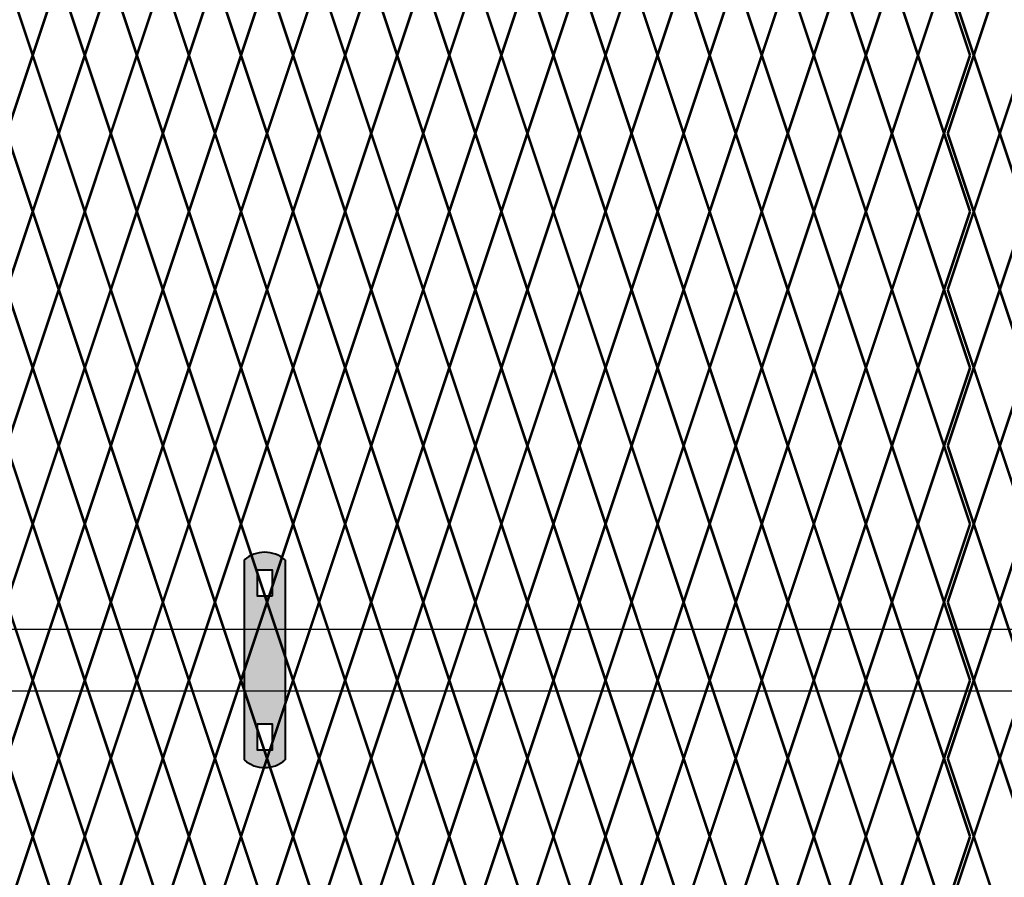
# Model space of a CAD drawing. Units: inches. Extents: x 12 to 219, y 11 to 160.
# Drawn here: x 77 to 104, y 91 to 114 of the extents above; entities that cross this region are included whole.
import ezdxf

# ---------------------------------------------------------------- set-up
doc = ezdxf.new("R2010")
doc.units = ezdxf.units.IN
doc.header["$MEASUREMENT"] = 0
doc.layers.add('BORDER', color=7, linetype='Continuous', lineweight=40)
for name, color, linetype in [('Fence screen', 7, 'Continuous'), ('hardware', 7, 'Continuous'), ('post and C', 7, 'Continuous')]:
    doc.layers.add(name, color=color, linetype=linetype)

# ---------------------------------------------------------------- blocks, each defined once
blk = doc.blocks.new('9.9 hor with ends')
at = {"layer": 'post and C'}
for p, q in [((-139.9894413886734, 167.4876263894247), (-32.56840893303681, 167.4876263894247)), ((-139.9894413886734, 165.8276263894247), (-32.56840893303681, 165.8276263894247))]:
    blk.add_line(p, q, dxfattribs=at)
blk = doc.blocks.new('hor line c clamp')
at = {"layer": 'post and C'}
h = blk.add_hatch(color=256, dxfattribs=at)
h.dxf.hatch_style = 1
h.set_gradient(color1=(0, 0, 255), color2=(0, 0, 255), tint=1)
h.paths.add_polyline_path([(-14.34053190420077, 110.5752287171858), (-14.34053190420077, 111.2644467998322), (-14.75406275378864, 111.2644467998322), (-14.75406275378864, 110.5752287171858)], flags=16)
h.paths.add_polyline_path([(-14.75406275378864, 107.1291383039532), (-14.75406275378864, 106.4399202213067), (-14.34053190420077, 106.4399202213067), (-14.34053190420077, 107.1291383039532)], flags=16)
edge = h.paths.add_edge_path()
edge.add_line((-13.99592286287741, 111.5401340328906), (-13.99592286287753, 106.1642329882484))
edge.add_arc((-14.5472973289947, 106.7960162306742), 0.8385486672198291, 228.887909560826, 311.112090439174, ccw=False)
edge.add_line((-15.09867179511187, 106.1642329882483), (-15.09867179511187, 111.5401340328907))
edge.add_arc((-14.5472973289947, 110.9083507904648), 0.8385486672198291, 48.88790956082602, 131.112090439174, ccw=False)
at = {"layer": 'BORDER'}
blk.add_line((-13.99592286287741, 111.5401340328906), (-13.99592286287753, 106.1642329882484), dxfattribs=at)
blk.add_lwpolyline([(-15.09867179511187, 111.5401340328907), (-15.09867179511187, 106.1642329882483)], dxfattribs=at)
for points in [[(-14.34053190420077, 110.5752287171858), (-14.34053190420077, 111.2644467998322), (-14.75406275378864, 111.2644467998322), (-14.75406275378864, 110.5752287171858)], [(-14.75406275378864, 107.1291383039532), (-14.75406275378864, 106.4399202213067), (-14.34053190420077, 106.4399202213067), (-14.34053190420077, 107.1291383039532)]]:
    blk.add_lwpolyline(points, close=True, dxfattribs=at)
for centre, start, end in [((-14.5472973289947, 110.9083507904648), 48.88790956082602, 131.112090439174), ((-14.5472973289947, 106.7960162306742), 228.887909560826, 311.112090439174)]:
    blk.add_arc(centre, 0.8385486672198291, start, end, dxfattribs=at)

msp = doc.modelspace()

# ---------------------------------------------------------------- linework, layer by layer
at = {"layer": 'Fence screen', "color": 7, "linetype": 'Continuous', "const_width": 0.07}
for points, elevation in [([(77.5284367765701, 112.6378955628256), (76.82843677657017, 114.7378955628255)], 18.1999999999999), ([(77.5284367765701, 112.6378955628256), (78.22843677657015, 114.7378955628255)], 20.2999999999999), ([(78.92843677657008, 112.6378955628256), (78.22843677657015, 114.7378955628255)], 22.39999999999989), ([(78.92843677657008, 112.6378955628256), (79.62843677657024, 114.7378955628255)], 20.99999999999989), ([(80.32843677657017, 112.6378955628256), (79.62843677657024, 114.7378955628255)], 23.79999999999988), ([(80.32843677657017, 112.6378955628256), (81.0284367765701, 114.7378955628255)], 30.79999999999986), ([(81.72843677657015, 112.6378955628256), (81.0284367765701, 114.7378955628255)], 27.99999999999986), ([(81.72843677657015, 112.6378955628256), (82.42843677657008, 114.7378955628255)], 26.59999999999987), ([(83.12843677657013, 112.6378955628256), (82.42843677657008, 114.7378955628255)], 26.59999999999987), ([(83.12843677657013, 112.6378955628256), (83.82843677657017, 114.7378955628255)], 25.19999999999987), ([(84.5284367765701, 112.6378955628256), (83.82843677657017, 114.7378955628255)], 22.39999999999989), ([(84.5284367765701, 112.6378955628256), (85.22843677657004, 114.7378955628255)], 30.79999999999986), ([(85.92843677657008, 112.6378955628256), (85.22843677657004, 114.7378955628255)], 19.59999999999989), ([(85.92843677657008, 112.6378955628256), (86.62843677657013, 114.7378955628255)], 27.99999999999986), ([(87.32843677657017, 112.6378955628256), (86.62843677657013, 114.7378955628255)], 25.19999999999987), ([(87.32843677657017, 112.6378955628256), (88.0284367765701, 114.7378955628255)], 32.19999999999985), ([(88.72843677657004, 112.6378955628256), (88.0284367765701, 114.7378955628255)], 32.19999999999985), ([(88.72843677657004, 112.6378955628256), (89.42843677657008, 114.7378955628255)], 30.79999999999986), ([(90.12843677657013, 112.6378955628256), (89.42843677657008, 114.7378955628255)], 32.19999999999985), ([(90.12843677657013, 112.6378955628256), (90.82843677657017, 114.7378955628255)], 33.59999999999985), ([(91.5284367765701, 112.6378955628256), (90.82843677657017, 114.7378955628255)], 33.59999999999985), ([(91.5284367765701, 112.6378955628256), (92.22843677657004, 114.7378955628255)], 33.59999999999985), ([(92.92843677657008, 112.6378955628256), (92.22843677657004, 114.7378955628255)], 36.39999999999984), ([(92.92843677657008, 112.6378955628256), (93.62843677657013, 114.7378955628255)], 34.99999999999984), ([(94.32843677657006, 112.6378955628256), (93.62843677657013, 114.7378955628255)], 39.19999999999982), ([(94.32843677657006, 112.6378955628256), (95.0284367765701, 114.7378955628255)], 39.19999999999982), ([(95.72843677657004, 112.6378955628256), (95.0284367765701, 114.7378955628255)], 37.79999999999983), ([(95.72843677657004, 112.6378955628256), (96.42843677656997, 114.7378955628255)], 37.79999999999983), ([(97.12843677657013, 112.6378955628256), (96.42843677656997, 114.7378955628255)], 39.19999999999982), ([(97.12843677657013, 112.6378955628256), (97.82843677657006, 114.7378955628255)], 39.89999999999982), ([(98.5284367765701, 112.6378955628256), (97.82843677657006, 114.7378955628255)], 40.59999999999984), ([(98.5284367765701, 112.6378955628256), (99.22843677657004, 114.7378955628255)], 41.9999999999998), ([(99.92843677656997, 112.6378955628256), (99.22843677657004, 114.7378955628255)], 43.39999999999984), ([(99.92843677656997, 112.6378955628256), (100.6284367765701, 114.7378955628255)], 43.39999999999984), ([(101.3284367765701, 112.6378955628256), (100.6284367765701, 114.7378955628255)], 41.9999999999998), ([(101.3284367765701, 112.6378955628258), (102.0284367765702, 114.7378955628258)], 9.10000000000035), ([(102.7284367765701, 112.6378955628258), (102.0284367765702, 114.7378955628258)], 12.60000000000029), ([(102.8284367765703, 112.6378955628256), (103.5284367765703, 114.7378955628255)], -2.800000000000026), ([(76.82843677656983, 110.5378955628255), (77.52843677656976, 112.6378955628255)], 22.39999999999989), ([(78.2284367765697, 110.5378955628255), (77.52843677656976, 112.6378955628255)], 22.39999999999989), ([(78.2284367765697, 110.5378955628255), (78.92843677656963, 112.6378955628255)], 24.49999999999989), ([(79.62843677656956, 110.5378955628255), (78.92843677656963, 112.6378955628255)], 24.49999999999989), ([(79.62843677656956, 110.5378955628255), (80.32843677656949, 112.6378955628255)], 26.59999999999988), ([(81.02843677656942, 110.5378955628255), (80.32843677656949, 112.6378955628255)], 26.59999999999988), ([(81.02843677656942, 110.5378955628255), (81.72843677656935, 112.6378955628255)], 28.69999999999987), ([(82.42843677656928, 110.5378955628255), (81.72843677656935, 112.6378955628255)], 28.69999999999987), ([(82.42843677656928, 110.5378955628255), (83.12843677656922, 112.6378955628255)], 30.79999999999987), ([(83.82843677656915, 110.5378955628255), (83.12843677656922, 112.6378955628255)], 30.79999999999987), ([(83.82843677656915, 110.5378955628255), (84.52843677656908, 112.6378955628255)], 32.89999999999986), ([(84.5284367765701, 112.6378955628256), (85.22843677657004, 110.5378955628254)], 26.59999999999987), ([(85.92843677657008, 112.6378955628256), (85.22843677657004, 110.5378955628254)], 27.99999999999986), ([(85.92843677657008, 112.6378955628256), (86.62843677657013, 110.5378955628254)], 27.99999999999986), ([(87.32843677657017, 112.6378955628256), (86.62843677657013, 110.5378955628254)], 23.79999999999988), ([(87.32843677657017, 112.6378955628256), (88.0284367765701, 110.5378955628254)], 29.39999999999986), ([(88.72843677657004, 112.6378955628256), (88.0284367765701, 110.5378955628254)], 25.19999999999987), ([(88.72843677657004, 112.6378955628256), (89.42843677657008, 110.5378955628254)], 30.79999999999986), ([(90.12843677657013, 112.6378955628256), (89.42843677657008, 110.5378955628254)], 32.19999999999985), ([(90.12843677657013, 112.6378955628256), (90.82843677657017, 110.5378955628254)], 34.99999999999984), ([(91.5284367765701, 112.6378955628256), (90.82843677657017, 110.5378955628254)], 33.59999999999985), ([(91.5284367765701, 112.6378955628256), (92.22843677657004, 110.5378955628254)], 32.89999999999985), ([(92.92843677657008, 112.6378955628256), (92.22843677657004, 110.5378955628254)], 35.69999999999983), ([(92.92843677657008, 112.6378955628256), (93.62843677657013, 110.5378955628254)], 34.99999999999984), ([(94.32843677657006, 112.6378955628256), (93.62843677657013, 110.5378955628254)], 39.19999999999982), ([(94.32843677657006, 112.6378955628256), (95.0284367765701, 110.5378955628254)], 37.79999999999983), ([(95.72843677657004, 112.6378955628256), (95.0284367765701, 110.5378955628254)], 36.39999999999984), ([(95.72843677657004, 112.6378955628256), (96.42843677656997, 110.5378955628254)], 44.0999999999998), ([(97.12843677657013, 112.6378955628256), (96.42843677656997, 110.5378955628254)], 37.79999999999983), ([(97.12843677657013, 112.6378955628256), (97.82843677657006, 110.5378955628254)], 41.9999999999998), ([(98.5284367765701, 112.6378955628256), (97.82843677657006, 110.5378955628254)], 40.59999999999984), ([(98.5284367765701, 112.6378955628256), (99.22843677657004, 110.5378955628254)], 41.29999999999981), ([(99.92843677656997, 112.6378955628256), (99.22843677657004, 110.5378955628254)], 43.39999999999984), ([(99.92843677656997, 112.6378955628256), (100.6284367765701, 110.5378955628254)], 43.39999999999984), ([(101.3284367765701, 112.6378955628256), (100.6284367765701, 110.5378955628254)], 41.9999999999998), ([(101.3284367765701, 112.6378955628258), (102.0284367765702, 110.5378955628258)], 12.60000000000029), ([(102.7284367765701, 112.6378955628258), (102.0284367765702, 110.5378955628258)], 14.00000000000037), ([(102.8284367765703, 112.6378955628256), (103.5284367765703, 110.5378955628254)], -2.800000000000026), ([(104.2284367765703, 112.6378955628256), (103.5284367765703, 110.5378955628254)], -1.400000000000034), ([(77.52843677656976, 108.4378955628255), (76.82843677656983, 110.5378955628255)], 21.69999999999989), ([(77.52843677656976, 108.4378955628255), (78.2284367765697, 110.5378955628255)], 23.09999999999988), ([(78.92843677656963, 108.4378955628255), (78.2284367765697, 110.5378955628255)], 23.79999999999988), ([(78.92843677656963, 108.4378955628255), (79.62843677656956, 110.5378955628255)], 25.19999999999987), ([(80.32843677656949, 108.4378955628255), (79.62843677656956, 110.5378955628255)], 25.89999999999988), ([(80.32843677656949, 108.4378955628255), (81.02843677656942, 110.5378955628255)], 27.29999999999987), ([(81.72843677656935, 108.4378955628255), (81.02843677656942, 110.5378955628255)], 27.99999999999987), ([(81.72843677656935, 108.4378955628255), (82.42843677656928, 110.5378955628255)], 29.39999999999986), ([(83.12843677656922, 108.4378955628255), (82.42843677656928, 110.5378955628255)], 30.09999999999987), ([(83.12843677656922, 108.4378955628255), (83.82843677656915, 110.5378955628255)], 31.49999999999986), ([(84.52843677656908, 108.4378955628255), (83.82843677656915, 110.5378955628255)], 32.19999999999986), ([(85.22843677657004, 110.5378955628254), (84.5284367765701, 108.4378955628254)], 32.89999999999985), ([(85.22843677657004, 110.5378955628254), (85.92843677657008, 108.4378955628254)], 30.09999999999985), ([(86.62843677657013, 110.5378955628254), (85.92843677657008, 108.4378955628254)], 28.69999999999986), ([(86.62843677657013, 110.5378955628254), (87.32843677657017, 108.4378955628254)], 17.4999999999999), ([(88.0284367765701, 110.5378955628254), (87.32843677657017, 108.4378955628254)], 28.69999999999986), ([(88.0284367765701, 110.5378955628254), (88.72843677657004, 108.4378955628254)], 30.09999999999985), ([(89.42843677657008, 110.5378955628254), (88.72843677657004, 108.4378955628254)], 31.49999999999986), ([(89.42843677657008, 110.5378955628254), (90.12843677657013, 108.4378955628254)], 31.49999999999986), ([(90.82843677657017, 110.5378955628254), (90.12843677657013, 108.4378955628254)], 34.29999999999984), ([(90.82843677657017, 110.5378955628254), (91.5284367765701, 108.4378955628254)], 15.39999999999991), ([(92.22843677657004, 110.5378955628254), (91.5284367765701, 108.4378955628254)], 32.89999999999985), ([(92.22843677657004, 110.5378955628254), (92.92843677657008, 108.4378955628254)], 25.89999999999988), ([(93.62843677657013, 110.5378955628254), (92.92843677657008, 108.4378955628254)], 35.69999999999983), ([(93.62843677657013, 110.5378955628254), (94.32843677657006, 108.4378955628254)], 37.09999999999984), ([(95.0284367765701, 110.5378955628254), (94.32843677657006, 108.4378955628254)], 39.89999999999982), ([(95.0284367765701, 110.5378955628254), (95.72843677657004, 108.4378955628254)], 38.49999999999983), ([(96.42843677656997, 110.5378955628254), (95.72843677657004, 108.4378955628254)], 37.09999999999984), ([(96.42843677656997, 110.5378955628254), (97.12843677657013, 108.4378955628254)], 39.89999999999982), ([(97.82843677657006, 110.5378955628254), (97.12843677657013, 108.4378955628254)], 41.29999999999981), ([(97.82843677657006, 110.5378955628254), (98.5284367765701, 108.4378955628254)], 41.29999999999981), ([(99.22843677657004, 110.5378955628254), (98.5284367765701, 108.4378955628254)], 35.69999999999983), ([(99.22843677657004, 110.5378955628254), (99.92843677656997, 108.4378955628254)], 42.69999999999982), ([(100.6284367765701, 110.5378955628254), (99.92843677656997, 108.4378955628254)], 44.0999999999998), ([(100.6284367765701, 110.5378955628254), (101.3284367765701, 108.4378955628254)], 38.49999999999983), ([(101.3284367765701, 108.4378955628258), (102.0284367765702, 110.5378955628258)], 12.60000000000029), ([(102.7284367765701, 108.4378955628258), (102.0284367765702, 110.5378955628258)], 16.10000000000024), ([(102.1284367765702, 110.5378955628254), (102.8284367765703, 108.4378955628254)], 2.099999999999952), ([(103.5284367765703, 110.5378955628254), (102.8284367765703, 108.4378955628254)], -2.10000000000003), ([(103.5284367765703, 110.5378955628254), (104.2284367765703, 108.4378955628254)], -2.10000000000003), ([(76.82843677657017, 106.3378955628255), (77.5284367765701, 108.4378955628254)], 19.59999999999989), ([(78.22843677657015, 106.3378955628255), (77.5284367765701, 108.4378955628254)], 21.69999999999989), ([(78.22843677657015, 106.3378955628255), (78.92843677657008, 108.4378955628254)], 19.59999999999989), ([(79.62843677657024, 106.3378955628255), (78.92843677657008, 108.4378955628254)], 20.99999999999989), ([(79.62843677657024, 106.3378955628255), (80.32843677657017, 108.4378955628254)], 23.79999999999988), ([(81.0284367765701, 106.3378955628255), (80.32843677657017, 108.4378955628254)], 22.39999999999989), ([(81.0284367765701, 106.3378955628255), (81.72843677657015, 108.4378955628254)], 24.49999999999987), ([(82.42843677657008, 106.3378955628255), (81.72843677657015, 108.4378955628254)], 25.19999999999987), ([(82.42843677657008, 106.3378955628255), (83.12843677657013, 108.4378955628254)], 25.89999999999988), ([(83.82843677657017, 106.3378955628255), (83.12843677657013, 108.4378955628254)], 27.29999999999987), ([(83.82843677657017, 106.3378955628255), (84.5284367765701, 108.4378955628254)], 23.09999999999988), ([(85.22843677657004, 106.3378955628255), (84.5284367765701, 108.4378955628254)], 26.59999999999987), ([(85.22843677657004, 106.3378955628255), (85.92843677657008, 108.4378955628254)], 30.09999999999985), ([(86.62843677657013, 106.3378955628255), (85.92843677657008, 108.4378955628254)], 29.39999999999986), ([(86.62843677657013, 106.3378955628255), (87.32843677657017, 108.4378955628254)], 29.39999999999986), ([(88.0284367765701, 106.3378955628255), (87.32843677657017, 108.4378955628254)], 30.79999999999986), ([(88.0284367765701, 106.3378955628255), (88.72843677657004, 108.4378955628254)], 26.59999999999987), ([(89.42843677657008, 106.3378955628255), (88.72843677657004, 108.4378955628254)], 32.89999999999985), ([(89.42843677657008, 106.3378955628255), (90.12843677657013, 108.4378955628254)], 30.79999999999986), ([(90.82843677657017, 106.3378955628255), (90.12843677657013, 108.4378955628254)], 34.99999999999984), ([(90.82843677657017, 106.3378955628255), (91.5284367765701, 108.4378955628254)], 34.29999999999984), ([(92.22843677657004, 106.3378955628255), (91.5284367765701, 108.4378955628254)], 33.59999999999985), ([(92.22843677657004, 106.3378955628255), (92.92843677657008, 108.4378955628254)], 35.69999999999983), ([(93.62843677657013, 106.3378955628255), (92.92843677657008, 108.4378955628254)], 36.39999999999984), ([(93.62843677657013, 106.3378955628255), (94.32843677657006, 108.4378955628254)], 38.49999999999983), ([(95.0284367765701, 106.3378955628255), (94.32843677657006, 108.4378955628254)], 37.79999999999983), ([(95.0284367765701, 106.3378955628255), (95.72843677657004, 108.4378955628254)], 36.39999999999984), ([(96.42843677656997, 106.3378955628255), (95.72843677657004, 108.4378955628254)], 37.79999999999983), ([(96.42843677656997, 106.3378955628255), (97.12843677657013, 108.4378955628254)], 42.69999999999982), ([(97.82843677657006, 106.3378955628255), (97.12843677657013, 108.4378955628254)], 41.29999999999981), ([(97.82843677657006, 106.3378955628255), (98.5284367765701, 108.4378955628254)], 40.59999999999984), ([(99.22843677657004, 106.3378955628255), (98.5284367765701, 108.4378955628254)], 39.89999999999982), ([(99.22843677657004, 106.3378955628255), (99.92843677656997, 108.4378955628254)], 43.39999999999984), ([(100.6284367765701, 106.3378955628255), (99.92843677656997, 108.4378955628254)], 42.69999999999982), ([(100.6284367765701, 106.3378955628255), (101.3284367765701, 108.4378955628254)], 42.69999999999982), ([(101.3284367765701, 108.4378955628258), (102.0284367765702, 106.3378955628257)], 16.10000000000024), ([(102.7284367765701, 108.4378955628258), (102.0284367765702, 106.3378955628257)], 17.50000000000031), ([(102.1284367765702, 106.3378955628255), (102.8284367765703, 108.4378955628254)], -2.10000000000003), ([(103.5284367765703, 106.3378955628255), (102.8284367765703, 108.4378955628254)], -0.7000000000000313), ([(103.5284367765703, 106.3378955628255), (104.2284367765703, 108.4378955628254)], -0.7000000000000313), ([(77.5284367765701, 104.2378955628255), (76.82843677657017, 106.3378955628255)], 17.4999999999999), ([(77.5284367765701, 104.2378955628255), (78.22843677657015, 106.3378955628255)], 21.69999999999989), ([(78.92843677657008, 104.2378955628255), (78.22843677657015, 106.3378955628255)], 20.2999999999999), ([(78.92843677657008, 104.2378955628255), (79.62843677657024, 106.3378955628255)], 20.99999999999989), ([(80.32843677657017, 104.2378955628255), (79.62843677657024, 106.3378955628255)], 23.79999999999988), ([(80.32843677657017, 104.2378955628255), (81.0284367765701, 106.3378955628255)], 24.49999999999987), ([(81.72843677657015, 104.2378955628255), (81.0284367765701, 106.3378955628255)], 23.09999999999988), ([(81.72843677657015, 104.2378955628255), (82.42843677657008, 106.3378955628255)], 27.99999999999986), ([(83.12843677657013, 104.2378955628255), (82.42843677657008, 106.3378955628255)], 25.89999999999988), ([(83.12843677657013, 104.2378955628255), (83.82843677657017, 106.3378955628255)], 25.19999999999987), ([(84.5284367765701, 104.2378955628255), (83.82843677657017, 106.3378955628255)], 28.69999999999986), ([(84.5284367765701, 104.2378955628255), (85.22843677657004, 106.3378955628255)], 27.29999999999987), ([(85.92843677657008, 104.2378955628255), (85.22843677657004, 106.3378955628255)], 20.2999999999999), ([(85.92843677657008, 104.2378955628255), (86.62843677657013, 106.3378955628255)], 27.99999999999986), ([(87.32843677657017, 104.2378955628255), (86.62843677657013, 106.3378955628255)], 31.49999999999986), ([(87.32843677657017, 104.2378955628255), (88.0284367765701, 106.3378955628255)], 28.69999999999986), ([(88.72843677657004, 104.2378955628255), (88.0284367765701, 106.3378955628255)], 21.69999999999989), ([(88.72843677657004, 104.2378955628255), (89.42843677657008, 106.3378955628255)], 32.19999999999985), ([(90.12843677657013, 104.2378955628255), (89.42843677657008, 106.3378955628255)], 31.49999999999986), ([(90.12843677657013, 104.2378955628255), (90.82843677657017, 106.3378955628255)], 32.89999999999985), ([(91.5284367765701, 104.2378955628255), (90.82843677657017, 106.3378955628255)], 32.89999999999985), ([(91.5284367765701, 104.2378955628255), (92.22843677657004, 106.3378955628255)], 34.29999999999984), ([(92.92843677657008, 104.2378955628255), (92.22843677657004, 106.3378955628255)], 35.69999999999983), ([(92.92843677657008, 104.2378955628255), (93.62843677657013, 106.3378955628255)], 34.99999999999984), ([(94.32843677657006, 104.2378955628255), (93.62843677657013, 106.3378955628255)], 39.19999999999982), ([(94.32843677657006, 104.2378955628255), (95.0284367765701, 106.3378955628255)], 37.09999999999984), ([(95.72843677657004, 104.2378955628255), (95.0284367765701, 106.3378955628255)], 39.89999999999982), ([(95.72843677657004, 104.2378955628255), (96.42843677656997, 106.3378955628255)], 38.49999999999983), ([(97.12843677657013, 104.2378955628255), (96.42843677656997, 106.3378955628255)], 37.09999999999984), ([(97.12843677657013, 104.2378955628255), (97.82843677657006, 106.3378955628255)], 41.29999999999981), ([(98.5284367765701, 104.2378955628255), (97.82843677657006, 106.3378955628255)], 41.9999999999998), ([(98.5284367765701, 104.2378955628255), (99.22843677657004, 106.3378955628255)], 41.29999999999981), ([(99.92843677656997, 104.2378955628255), (99.22843677657004, 106.3378955628255)], 39.19999999999982), ([(99.92843677656997, 104.2378955628255), (100.6284367765701, 106.3378955628255)], 41.9999999999998), ([(101.3284367765701, 104.2378955628255), (100.6284367765701, 106.3378955628255)], 37.79999999999983), ([(101.3284367765701, 104.2378955628257), (102.0284367765702, 106.3378955628257)], 16.10000000000024), ([(102.7284367765701, 104.2378955628257), (102.0284367765702, 106.3378955628257)], 19.60000000000018), ([(102.8284367765703, 104.2378955628255), (102.1284367765702, 106.3378955628255)], 0.6999999999999602), ([(102.8284367765703, 104.2378955628255), (103.5284367765703, 106.3378955628255)], -1.400000000000034), ([(104.2284367765703, 104.2378955628255), (103.5284367765703, 106.3378955628255)], 14.69999999999992), ([(77.5284367765701, 104.2378955628255), (76.82843677657017, 102.1378955628256)], 20.99999999999989), ([(77.5284367765701, 104.2378955628255), (78.22843677657015, 102.1378955628256)], 20.2999999999999), ([(78.92843677657008, 104.2378955628255), (78.22843677657015, 102.1378955628256)], 22.39999999999989), ([(78.92843677657008, 104.2378955628255), (79.62843677657024, 102.1378955628256)], 21.69999999999989), ([(80.32843677657017, 104.2378955628255), (79.62843677657024, 102.1378955628256)], 23.09999999999988), ([(80.32843677657017, 104.2378955628255), (81.0284367765701, 102.1378955628256)], 22.39999999999989), ([(81.72843677657015, 104.2378955628255), (81.0284367765701, 102.1378955628256)], 25.19999999999987), ([(81.72843677657015, 104.2378955628255), (82.42843677657008, 102.1378955628256)], 24.49999999999987), ([(83.12843677657013, 104.2378955628255), (82.42843677657008, 102.1378955628256)], 23.79999999999988), ([(83.12843677657013, 104.2378955628255), (83.82843677657017, 102.1378955628256)], 27.29999999999987), ([(84.5284367765701, 104.2378955628255), (83.82843677657017, 102.1378955628256)], 25.89999999999988), ([(84.5284367765701, 104.2378955628255), (85.22843677657004, 102.1378955628256)], 26.59999999999987), ([(85.92843677657008, 104.2378955628255), (85.22843677657004, 102.1378955628256)], 28.69999999999986), ([(85.92843677657008, 104.2378955628255), (86.62843677657013, 102.1378955628256)], 28.69999999999986), ([(87.32843677657017, 104.2378955628255), (86.62843677657013, 102.1378955628256)], 27.99999999999986), ([(87.32843677657017, 104.2378955628255), (88.0284367765701, 102.1378955628256)], 30.09999999999985), ([(88.72843677657004, 104.2378955628255), (88.0284367765701, 102.1378955628256)], 30.79999999999986), ([(88.72843677657004, 104.2378955628255), (89.42843677657008, 102.1378955628256)], 30.79999999999986), ([(90.12843677657013, 104.2378955628255), (89.42843677657008, 102.1378955628256)], 32.19999999999985), ([(90.12843677657013, 104.2378955628255), (90.82843677657017, 102.1378955628256)], 32.89999999999985), ([(91.5284367765701, 104.2378955628255), (90.82843677657017, 102.1378955628256)], 15.39999999999991), ([(91.5284367765701, 104.2378955628255), (92.22843677657004, 102.1378955628256)], 33.59999999999985), ([(92.92843677657008, 104.2378955628255), (92.22843677657004, 102.1378955628256)], 36.39999999999984), ([(92.92843677657008, 104.2378955628255), (93.62843677657013, 102.1378955628256)], 30.09999999999985), ([(94.32843677657006, 104.2378955628255), (93.62843677657013, 102.1378955628256)], 38.49999999999983), ([(94.32843677657006, 104.2378955628255), (95.0284367765701, 102.1378955628256)], 44.0999999999998), ([(95.72843677657004, 104.2378955628255), (95.0284367765701, 102.1378955628256)], 37.09999999999984), ([(95.72843677657004, 104.2378955628255), (96.42843677656997, 102.1378955628256)], 41.29999999999981), ([(97.12843677657013, 104.2378955628255), (96.42843677656997, 102.1378955628256)], 43.39999999999984), ([(97.12843677657013, 104.2378955628255), (97.82843677657006, 102.1378955628256)], 36.39999999999984), ([(98.5284367765701, 104.2378955628255), (97.82843677657006, 102.1378955628256)], 41.29999999999981), ([(98.5284367765701, 104.2378955628255), (99.22843677657004, 102.1378955628256)], 39.89999999999982), ([(99.92843677656997, 104.2378955628255), (99.22843677657004, 102.1378955628256)], 43.39999999999984), ([(99.92843677656997, 104.2378955628255), (100.6284367765701, 102.1378955628256)], 43.39999999999984), ([(101.3284367765701, 104.2378955628255), (100.6284367765701, 102.1378955628256)], 42.69999999999982), ([(101.3284367765701, 104.2378955628257), (102.0284367765702, 102.1378955628257)], 19.60000000000018), ([(102.7284367765701, 104.2378955628257), (102.0284367765702, 102.1378955628257)], 21.00000000000026), ([(102.8284367765703, 104.2378955628255), (103.5284367765703, 102.1378955628256)], -2.800000000000026), ([(104.2284367765703, 104.2378955628255), (103.5284367765703, 102.1378955628256)], 13.29999999999991), ([(76.82843677657017, 102.1378955628256), (77.5284367765701, 100.0378955628254)], 18.89999999999989), ([(78.22843677657015, 102.1378955628256), (77.5284367765701, 100.0378955628254)], 33.59999999999985), ([(78.22843677657015, 102.1378955628256), (78.92843677657008, 100.0378955628254)], 21.69999999999989), ([(79.62843677657024, 102.1378955628256), (78.92843677657008, 100.0378955628254)], 20.99999999999989), ([(79.62843677657024, 102.1378955628256), (80.32843677657017, 100.0378955628254)], 23.79999999999988), ([(81.0284367765701, 102.1378955628256), (80.32843677657017, 100.0378955628254)], 23.09999999999988), ([(81.0284367765701, 102.1378955628256), (81.72843677657015, 100.0378955628254)], 25.89999999999988), ([(82.42843677657008, 102.1378955628256), (81.72843677657015, 100.0378955628254)], 24.49999999999987), ([(82.42843677657008, 102.1378955628256), (83.12843677657013, 100.0378955628254)], 25.19999999999987), ([(83.82843677657017, 102.1378955628256), (83.12843677657013, 100.0378955628254)], 27.29999999999987), ([(83.82843677657017, 102.1378955628256), (84.5284367765701, 100.0378955628254)], 26.59999999999987), ([(85.22843677657004, 102.1378955628256), (84.5284367765701, 100.0378955628254)], 17.4999999999999), ([(85.22843677657004, 102.1378955628256), (85.92843677657008, 100.0378955628254)], 29.39999999999986), ([(86.62843677657013, 102.1378955628256), (85.92843677657008, 100.0378955628254)], 30.09999999999985), ([(86.62843677657013, 102.1378955628256), (87.32843677657017, 100.0378955628254)], 30.79999999999986), ([(88.0284367765701, 102.1378955628256), (87.32843677657017, 100.0378955628254)], 32.89999999999985), ([(88.0284367765701, 102.1378955628256), (88.72843677657004, 100.0378955628254)], 32.19999999999985), ([(89.42843677657008, 102.1378955628256), (88.72843677657004, 100.0378955628254)], 20.2999999999999), ([(89.42843677657008, 102.1378955628256), (90.12843677657013, 100.0378955628254)], 31.49999999999986), ([(90.82843677657017, 102.1378955628256), (90.12843677657013, 100.0378955628254)], 34.29999999999984), ([(90.82843677657017, 102.1378955628256), (91.5284367765701, 100.0378955628254)], 34.99999999999984), ([(92.22843677657004, 102.1378955628256), (91.5284367765701, 100.0378955628254)], 34.29999999999984), ([(92.22843677657004, 102.1378955628256), (92.92843677657008, 100.0378955628254)], 34.99999999999984), ([(93.62843677657013, 102.1378955628256), (92.92843677657008, 100.0378955628254)], 35.69999999999983), ([(93.62843677657013, 102.1378955628256), (94.32843677657006, 100.0378955628254)], 36.39999999999984), ([(95.0284367765701, 102.1378955628256), (94.32843677657006, 100.0378955628254)], 37.79999999999983), ([(95.0284367765701, 102.1378955628256), (95.72843677657004, 100.0378955628254)], 37.79999999999983), ([(96.42843677656997, 102.1378955628256), (95.72843677657004, 100.0378955628254)], 39.19999999999982), ([(96.42843677656997, 102.1378955628256), (97.12843677657013, 100.0378955628254)], 39.19999999999982), ([(97.82843677657006, 102.1378955628256), (97.12843677657013, 100.0378955628254)], 40.59999999999984), ([(97.82843677657006, 102.1378955628256), (98.5284367765701, 100.0378955628254)], 40.59999999999984), ([(99.22843677657004, 102.1378955628256), (98.5284367765701, 100.0378955628254)], 41.9999999999998), ([(99.22843677657004, 102.1378955628256), (99.92843677656997, 100.0378955628254)], 42.69999999999982), ([(100.6284367765701, 102.1378955628256), (99.92843677656997, 100.0378955628254)], 39.89999999999982), ([(100.6284367765701, 102.1378955628256), (101.3284367765701, 100.0378955628254)], 41.9999999999998), ([(101.3284367765701, 100.0378955628257), (102.0284367765702, 102.1378955628257)], 19.60000000000018), ([(102.7284367765701, 100.0378955628257), (102.0284367765702, 102.1378955628257)], 23.10000000000012), ([(103.5284367765703, 102.1378955628256), (102.8284367765703, 100.0378955628254)], -2.10000000000003), ([(103.5284367765703, 102.1378955628256), (104.2284367765703, 100.0378955628254)], -2.10000000000003), ([(76.82843677657017, 97.93789556282542), (77.5284367765701, 100.0378955628254)], 18.1999999999999), ([(78.22843677657015, 97.93789556282542), (77.5284367765701, 100.0378955628254)], 20.99999999999989), ([(78.22843677657015, 97.93789556282542), (78.92843677657008, 100.0378955628254)], 20.2999999999999), ([(79.62843677657024, 97.93789556282542), (78.92843677657008, 100.0378955628254)], 21.69999999999989), ([(79.62843677657024, 97.93789556282542), (80.32843677657017, 100.0378955628254)], 31.49999999999986), ([(81.0284367765701, 97.93789556282542), (80.32843677657017, 100.0378955628254)], 24.49999999999987), ([(81.0284367765701, 97.93789556282542), (81.72843677657015, 100.0378955628254)], 25.89999999999988), ([(82.42843677657008, 97.93789556282542), (81.72843677657015, 100.0378955628254)], 23.09999999999988), ([(82.42843677657008, 97.93789556282542), (83.12843677657013, 100.0378955628254)], 23.09999999999988), ([(83.82843677657017, 97.93789556282542), (83.12843677657013, 100.0378955628254)], 27.29999999999987), ([(83.82843677657017, 97.93789556282542), (84.5284367765701, 100.0378955628254)], 24.49999999999987), ([(85.22843677657004, 97.93789556282542), (84.5284367765701, 100.0378955628254)], 18.89999999999989), ([(85.22843677657004, 97.93789556282542), (85.92843677657008, 100.0378955628254)], 28.69999999999986), ([(86.62843677657013, 97.93789556282542), (85.92843677657008, 100.0378955628254)], 30.09999999999985), ([(86.62843677657013, 97.93789556282542), (87.32843677657017, 100.0378955628254)], 27.29999999999987), ([(88.0284367765701, 97.93789556282542), (87.32843677657017, 100.0378955628254)], 29.39999999999986), ([(88.0284367765701, 97.93789556282542), (88.72843677657004, 100.0378955628254)], 31.49999999999986), ([(89.42843677657008, 97.93789556282542), (88.72843677657004, 100.0378955628254)], 32.89999999999985), ([(89.42843677657008, 97.93789556282542), (90.12843677657013, 100.0378955628254)], 23.79999999999988), ([(90.82843677657017, 97.93789556282542), (90.12843677657013, 100.0378955628254)], 34.29999999999984), ([(90.82843677657017, 97.93789556282542), (91.5284367765701, 100.0378955628254)], 33.59999999999985), ([(92.22843677657004, 97.93789556282542), (91.5284367765701, 100.0378955628254)], 33.59999999999985), ([(92.22843677657004, 97.93789556282542), (92.92843677657008, 100.0378955628254)], 35.69999999999983), ([(93.62843677657013, 97.93789556282542), (92.92843677657008, 100.0378955628254)], 34.99999999999984), ([(93.62843677657013, 97.93789556282542), (94.32843677657006, 100.0378955628254)], 38.49999999999983), ([(95.0284367765701, 97.93789556282542), (94.32843677657006, 100.0378955628254)], 38.49999999999983), ([(95.0284367765701, 97.93789556282542), (95.72843677657004, 100.0378955628254)], 39.89999999999982), ([(96.42843677656997, 97.93789556282542), (95.72843677657004, 100.0378955628254)], 37.79999999999983), ([(96.42843677656997, 97.93789556282542), (97.12843677657013, 100.0378955628254)], 37.09999999999984), ([(97.82843677657006, 97.93789556282542), (97.12843677657013, 100.0378955628254)], 41.9999999999998), ([(97.82843677657006, 97.93789556282542), (98.5284367765701, 100.0378955628254)], 39.89999999999982), ([(99.22843677657004, 97.93789556282542), (98.5284367765701, 100.0378955628254)], 37.09999999999984), ([(99.22843677657004, 97.93789556282542), (99.92843677656997, 100.0378955628254)], 43.39999999999984), ([(100.6284367765701, 97.93789556282542), (99.92843677656997, 100.0378955628254)], 37.09999999999984), ([(100.6284367765701, 97.93789556282542), (101.3284367765701, 100.0378955628254)], 42.69999999999982), ([(101.3284367765701, 100.0378955628257), (102.0284367765702, 97.93789556282564)], 23.10000000000012), ([(102.7284367765701, 100.0378955628257), (102.0284367765702, 97.93789556282564)], 24.5000000000002), ([(102.1284367765702, 97.93789556282542), (102.8284367765703, 100.0378955628254)], -2.10000000000003), ([(103.5284367765703, 97.93789556282542), (102.8284367765703, 100.0378955628254)], 0.6999999999999602), ([(103.5284367765703, 97.93789556282542), (104.2284367765703, 100.0378955628254)], -0.7000000000000313), ([(77.5284367765701, 95.83789556282551), (76.82843677657017, 97.93789556282542)], 21.69999999999989), ([(77.5284367765701, 95.83789556282551), (78.22843677657015, 97.93789556282542)], 22.39999999999989), ([(78.92843677657008, 95.83789556282551), (78.22843677657015, 97.93789556282542)], 20.99999999999989), ([(78.92843677657008, 95.83789556282551), (79.62843677657024, 97.93789556282542)], 31.49999999999986), ([(80.32843677657017, 95.83789556282551), (79.62843677657024, 97.93789556282542)], 30.79999999999986), ([(80.32843677657017, 95.83789556282551), (81.0284367765701, 97.93789556282542)], 26.59999999999987), ([(81.72843677657015, 95.83789556282551), (81.0284367765701, 97.93789556282542)], 22.39999999999989), ([(81.72843677657015, 95.83789556282551), (82.42843677657008, 97.93789556282542)], 23.79999999999988), ([(83.12843677657013, 95.83789556282551), (82.42843677657008, 97.93789556282542)], 26.59999999999987), ([(83.12843677657013, 95.83789556282551), (83.82843677657017, 97.93789556282542)], 25.19999999999987), ([(84.5284367765701, 95.83789556282551), (83.82843677657017, 97.93789556282542)], 25.19999999999987), ([(84.5284367765701, 95.83789556282551), (85.22843677657004, 97.93789556282542)], 29.39999999999986), ([(85.92843677657008, 95.83789556282551), (85.22843677657004, 97.93789556282542)], 28.69999999999986), ([(85.92843677657008, 95.83789556282551), (86.62843677657013, 97.93789556282542)], 27.99999999999986), ([(87.32843677657017, 95.83789556282551), (86.62843677657013, 97.93789556282542)], 30.09999999999985), ([(87.32843677657017, 95.83789556282551), (88.0284367765701, 97.93789556282542)], 32.19999999999985), ([(88.72843677657004, 95.83789556282551), (88.0284367765701, 97.93789556282542)], 32.19999999999985), ([(88.72843677657004, 95.83789556282551), (89.42843677657008, 97.93789556282542)], 32.19999999999985), ([(90.12843677657013, 95.83789556282551), (89.42843677657008, 97.93789556282542)], 27.99999999999986), ([(90.12843677657013, 95.83789556282551), (90.82843677657017, 97.93789556282542)], 34.29999999999984), ([(91.5284367765701, 95.83789556282551), (90.82843677657017, 97.93789556282542)], 34.99999999999984), ([(91.5284367765701, 95.83789556282551), (92.22843677657004, 97.93789556282542)], 33.59999999999985), ([(92.92843677657008, 95.83789556282551), (92.22843677657004, 97.93789556282542)], 36.39999999999984), ([(92.92843677657008, 95.83789556282551), (93.62843677657013, 97.93789556282542)], 35.69999999999983), ([(94.32843677657006, 95.83789556282551), (93.62843677657013, 97.93789556282542)], 39.19999999999982), ([(94.32843677657006, 95.83789556282551), (95.0284367765701, 97.93789556282542)], 37.09999999999984), ([(95.72843677657004, 95.83789556282551), (95.0284367765701, 97.93789556282542)], 37.79999999999983), ([(95.72843677657004, 95.83789556282551), (96.42843677656997, 97.93789556282542)], 36.39999999999984), ([(97.12843677657013, 95.83789556282551), (96.42843677656997, 97.93789556282542)], 40.59999999999984), ([(97.12843677657013, 95.83789556282551), (97.82843677657006, 97.93789556282542)], 41.29999999999981), ([(98.5284367765701, 95.83789556282551), (97.82843677657006, 97.93789556282542)], 40.59999999999984), ([(98.5284367765701, 95.83789556282551), (99.22843677657004, 97.93789556282542)], 40.59999999999984), ([(99.92843677656997, 95.83789556282551), (99.22843677657004, 97.93789556282542)], 44.0999999999998), ([(99.92843677656997, 95.83789556282551), (100.6284367765701, 97.93789556282542)], 41.9999999999998), ([(101.3284367765701, 95.83789556282551), (100.6284367765701, 97.93789556282542)], 43.39999999999984), ([(101.3284367765701, 95.83789556282562), (102.0284367765702, 97.93789556282564)], 23.10000000000012), ([(102.7284367765701, 95.83789556282562), (102.0284367765702, 97.93789556282564)], 26.60000000000007), ([(102.8284367765703, 95.83789556282551), (102.1284367765702, 97.93789556282542)], -1.400000000000034), ([(102.8284367765703, 95.83789556282551), (103.5284367765703, 97.93789556282542)], -0.7000000000000313), ([(77.5284367765701, 95.83789556282551), (76.82843677657017, 93.73789556282537)], 18.19999999999992), ([(77.5284367765701, 95.83789556282551), (78.22843677657015, 93.73789556282537)], 36.39999999999988), ([(78.92843677657008, 95.83789556282551), (78.22843677657015, 93.73789556282537)], -7.660625000000209), ([(78.92843677657008, 95.83789556282551), (79.62843677657024, 93.73789556282537)], 20.9999999999999), ([(80.32843677657017, 95.83789556282551), (79.62843677657024, 93.73789556282537)], 4.19999999999996), ([(80.32843677657017, 95.83789556282551), (81.0284367765701, 93.73789556282537)], 25.19999999999992), ([(81.72843677657015, 95.83789556282551), (81.0284367765701, 93.73789556282537)], 22.39999999999992), ([(81.72843677657015, 95.83789556282551), (82.42843677657008, 93.73789556282537)], 37.79999999999984), ([(83.12843677657013, 95.83789556282551), (82.42843677657008, 93.73789556282537)], 27.9999999999999), ([(83.12843677657013, 95.83789556282551), (83.82843677657017, 93.73789556282537)], 39.19999999999986), ([(84.5284367765701, 95.83789556282551), (83.82843677657017, 93.73789556282537)], 23.7999999999999), ([(84.5284367765701, 95.83789556282551), (85.22843677657015, 93.73789556282537)], 26.59999999999988), ([(85.92843677657008, 95.83789556282551), (85.22843677657015, 93.73789556282537)], 23.7999999999999), ([(85.92843677657008, 95.83789556282551), (86.62843677657013, 93.73789556282537)], 27.9999999999999), ([(87.32843677657017, 95.83789556282551), (86.62843677657013, 93.73789556282537)], 30.7999999999999), ([(87.32843677657017, 95.83789556282551), (88.0284367765701, 93.73789556282537)], 33.59999999999988), ([(88.72843677657004, 95.83789556282551), (88.0284367765701, 93.73789556282537)], 32.19999999999986), ([(88.72843677657004, 95.83789556282551), (89.42843677657008, 93.73789556282537)], 37.79999999999984), ([(90.12843677657013, 95.83789556282551), (89.42843677657008, 93.73789556282537)], 33.59999999999988), ([(90.12843677657013, 95.83789556282551), (90.82843677657017, 93.73789556282537)], 29.39999999999988), ([(91.5284367765701, 95.83789556282551), (90.82843677657017, 93.73789556282537)], 34.99999999999986), ([(91.5284367765701, 95.83789556282551), (92.22843677657004, 93.73789556282537)], 34.99999999999986), ([(92.92843677657008, 95.83789556282551), (92.22843677657004, 93.73789556282537)], 26.59999999999988), ([(92.92843677657008, 95.83789556282551), (93.62843677657013, 93.73789556282537)], 16.7999999999999), ([(94.32843677657006, 95.83789556282551), (93.62843677657013, 93.73789556282537)], 32.19999999999986), ([(94.32843677657006, 95.83789556282551), (95.0284367765701, 93.73789556282537)], 39.19999999999986), ([(95.72843677657004, 95.83789556282551), (95.0284367765701, 93.73789556282537)], 25.19999999999992), ([(95.72843677657004, 95.83789556282551), (96.42843677657008, 93.73789556282537)], 36.39999999999988), ([(97.12843677657013, 95.83789556282551), (96.42843677657008, 93.73789556282537)], 30.7999999999999), ([(97.12843677657013, 95.83789556282551), (97.82843677657006, 93.73789556282537)], 40.59999999999984), ([(98.5284367765701, 95.83789556282551), (97.82843677657006, 93.73789556282537)], 41.9999999999998), ([(98.5284367765701, 95.83789556282551), (99.22843677657004, 93.73789556282537)], 1.399999999999977), ([(99.92843677656997, 95.83789556282551), (99.22843677657004, 93.73789556282537)], 43.39999999999988), ([(99.92843677656997, 95.83789556282551), (100.6284367765701, 93.73789556282537)], 41.9999999999998), ([(101.3284367765701, 95.83789556282551), (100.6284367765701, 93.73789556282537)], 29.39999999999988), ([(101.3284367765701, 95.83789556282562), (102.0284367765702, 93.7378955628256)], 26.60000000000007), ([(102.7284367765701, 95.83789556282562), (102.0284367765702, 93.7378955628256)], 28.00000000000014), ([(102.8284367765703, 95.83789556282551), (102.1284367765702, 93.73789556282537)], -1.40000000000002), ([(102.8284367765703, 95.83789556282551), (103.5284367765703, 93.73789556282537)], -1.40000000000002), ([(104.2284367765703, 95.83789556282551), (103.5284367765703, 93.73789556282537)], 40.59999999999984), ([(76.82843677657017, 93.73789556282537), (77.5284367765701, 91.63789556282558)], 18.89999999999992), ([(78.22843677657015, 93.73789556282537), (77.5284367765701, 91.63789556282558)], 21.69999999999992), ([(78.22843677657015, 93.73789556282537), (78.92843677657008, 91.63789556282558)], 35.69999999999986), ([(79.62843677657024, 93.73789556282537), (78.92843677657008, 91.63789556282558)], 21.69999999999992), ([(79.62843677657024, 93.73789556282537), (80.32843677657017, 91.63789556282558)], 30.09999999999988), ([(81.0284367765701, 93.73789556282537), (80.32843677657017, 91.63789556282558)], 32.89999999999988), ([(81.0284367765701, 93.73789556282537), (81.72843677657015, 91.63789556282558)], 31.49999999999986), ([(82.42843677657008, 93.73789556282537), (81.72843677657015, 91.63789556282558)], 34.29999999999984), ([(82.42843677657008, 93.73789556282537), (83.12843677657013, 91.63789556282558)], 24.4999999999999), ([(83.82843677657017, 93.73789556282537), (83.12843677657013, 91.63789556282558)], 27.2999999999999), ([(83.82843677657017, 93.73789556282537), (84.5284367765701, 91.63789556282558)], 23.7999999999999), ([(85.22843677657015, 93.73789556282537), (84.5284367765701, 91.63789556282558)], 25.89999999999988), ([(85.22843677657015, 93.73789556282537), (85.92843677657008, 91.63789556282558)], 32.89999999999988), ([(86.62843677657013, 93.73789556282537), (85.92843677657008, 91.63789556282558)], 28.69999999999986), ([(86.62843677657013, 93.73789556282537), (87.32843677657017, 91.63789556282558)], 30.09999999999988), ([(88.0284367765701, 93.73789556282537), (87.32843677657017, 91.63789556282558)], 28.69999999999986), ([(88.0284367765701, 93.73789556282537), (88.72843677657004, 91.63789556282546)], 17.4999999999999), ([(89.42843677657008, 93.73789556282537), (88.72843677657004, 91.63789556282546)], 31.49999999999986), ([(89.42843677657008, 93.73789556282537), (90.12843677657013, 91.63789556282546)], 27.2999999999999), ([(90.82843677657017, 93.73789556282537), (90.12843677657013, 91.63789556282546)], 34.29999999999984), ([(90.82843677657017, 93.73789556282537), (91.5284367765701, 91.63789556282546)], 25.89999999999988), ([(92.22843677657004, 93.73789556282537), (91.5284367765701, 91.63789556282546)], 35.69999999999986), ([(92.22843677657004, 93.73789556282537), (92.92843677657008, 91.63789556282546)], 35.69999999999986), ([(93.62843677657013, 93.73789556282537), (92.92843677657008, 91.63789556282546)], 23.09999999999988), ([(93.62843677657013, 93.73789556282537), (94.32843677657006, 91.63789556282546)], 41.29999999999984), ([(95.0284367765701, 93.73789556282537), (94.32843677657006, 91.63789556282546)], 38.49999999999986), ([(95.0284367765701, 93.73789556282537), (95.72843677657004, 91.63789556282546)], 37.09999999999984), ([(96.42843677657008, 93.73789556282537), (95.72843677657004, 91.63789556282546)], 39.89999999999982), ([(96.42843677657008, 93.73789556282537), (97.12843677657013, 91.63789556282558)], 38.49999999999986), ([(97.82843677657006, 93.73789556282537), (97.12843677657013, 91.63789556282558)], 41.29999999999984), ([(97.82843677657006, 93.73789556282537), (98.5284367765701, 91.63789556282558)], 39.89999999999982), ([(99.22843677657004, 93.73789556282537), (98.5284367765701, 91.63789556282558)], 42.69999999999982), ([(99.22843677657004, 93.73789556282537), (99.92843677656997, 91.63789556282558)], 37.09999999999984), ([(100.6284367765701, 93.73789556282537), (99.92843677656997, 91.63789556282558)], 42.69999999999982), ([(100.6284367765701, 93.73789556282537), (101.3284367765701, 91.63789556282558)], 42.69999999999982), ([(101.3284367765701, 91.63789556282558), (102.0284367765702, 93.7378955628256)], 26.60000000000007), ([(102.7284367765701, 91.63789556282558), (102.0284367765702, 93.7378955628256)], 30.10000000000001), ([(102.1284367765702, 93.73789556282537), (102.8284367765703, 91.63789556282558)], -2.10000000000003), ([(103.5284367765703, 93.73789556282537), (102.8284367765703, 91.63789556282558)], -0.7000000000000028), ([(103.5284367765703, 93.73789556282537), (104.2284367765703, 91.63789556282558)], 0.6999999999999602), ([(76.82843677657017, 89.53789556282544), (77.5284367765701, 91.63789556282558)], 18.89999999999992), ([(78.22843677657015, 89.53789556282544), (77.5284367765701, 91.63789556282558)], 21.69999999999992), ([(78.22843677657015, 89.53789556282544), (78.92843677657008, 91.63789556282558)], 21.69999999999992), ([(79.62843677657024, 89.53789556282544), (78.92843677657008, 91.63789556282558)], 21.69999999999992), ([(79.62843677657024, 89.53789556282544), (80.32843677657017, 91.63789556282558)], 25.89999999999988), ([(81.0284367765701, 89.53789556282544), (80.32843677657017, 91.63789556282558)], 23.09999999999988), ([(81.0284367765701, 89.53789556282544), (81.72843677657015, 91.63789556282558)], 23.09999999999988), ([(82.42843677657008, 89.53789556282544), (81.72843677657015, 91.63789556282558)], 27.2999999999999), ([(82.42843677657008, 89.53789556282544), (83.12843677657013, 91.63789556282558)], 28.69999999999986), ([(83.82843677657017, 89.53789556282544), (83.12843677657013, 91.63789556282558)], 30.09999999999988), ([(83.82843677657017, 89.53789556282544), (84.5284367765701, 91.63789556282558)], 25.89999999999988), ([(85.22843677657015, 89.53789556282544), (84.5284367765701, 91.63789556282558)], 27.2999999999999), ([(85.22843677657015, 89.53789556282544), (85.92843677657008, 91.63789556282558)], 30.09999999999988), ([(86.62843677657013, 89.53789556282544), (85.92843677657008, 91.63789556282558)], 32.89999999999988), ([(86.62843677657013, 89.53789556282544), (87.32843677657017, 91.63789556282558)], 28.69999999999986), ([(88.0284367765701, 89.53789556282544), (87.32843677657017, 91.63789556282558)], 28.69999999999986), ([(88.0284367765701, 89.53789556282544), (88.72843677657004, 91.63789556282546)], 24.4999999999999), ([(89.42843677657008, 89.53789556282544), (88.72843677657004, 91.63789556282546)], 31.49999999999986), ([(89.42843677657008, 89.53789556282544), (90.12843677657013, 91.63789556282546)], 31.49999999999986), ([(90.82843677657017, 89.53789556282544), (90.12843677657013, 91.63789556282546)], 32.89999999999988), ([(90.82843677657017, 89.53789556282544), (91.5284367765701, 91.63789556282546)], 32.89999999999988), ([(92.22843677657004, 89.53789556282544), (91.5284367765701, 91.63789556282546)], 34.29999999999984), ([(92.22843677657004, 89.53789556282544), (92.92843677657008, 91.63789556282546)], 35.69999999999986), ([(93.62843677657013, 89.53789556282544), (92.92843677657008, 91.63789556282546)], 35.69999999999986), ([(93.62843677657013, 89.53789556282544), (94.32843677657006, 91.63789556282546)], 38.49999999999986), ([(95.0284367765701, 89.53789556282544), (94.32843677657006, 91.63789556282546)], 37.09999999999984), ([(95.0284367765701, 89.53789556282544), (95.72843677657004, 91.63789556282546)], 37.09999999999984), ([(96.42843677657008, 89.53789556282544), (95.72843677657004, 91.63789556282546)], 39.89999999999982), ([(96.42843677657008, 89.53789556282544), (97.12843677657013, 91.63789556282558)], 38.49999999999986), ([(97.82843677657006, 89.53789556282544), (97.12843677657013, 91.63789556282558)], 41.29999999999984), ([(97.82843677657006, 89.53789556282544), (98.5284367765701, 91.63789556282558)], 39.89999999999982), ([(99.22843677657004, 89.53789556282544), (98.5284367765701, 91.63789556282558)], 41.29999999999984), ([(99.22843677657004, 89.53789556282544), (99.92843677656997, 91.63789556282558)], 42.69999999999982), ([(100.6284367765701, 89.53789556282544), (99.92843677656997, 91.63789556282558)], 44.09999999999984), ([(100.6284367765701, 89.53789556282544), (101.3284367765701, 91.63789556282558)], 42.69999999999982), ([(101.3284367765701, 91.63789556282558), (102.0284367765702, 89.53789556282555)], 30.10000000000001), ([(102.7284367765701, 91.63789556282558), (102.0284367765702, 89.53789556282555)], 31.50000000000009), ([(102.1284367765702, 89.53789556282544), (102.8284367765703, 91.63789556282558)], -0.7000000000000028), ([(103.5284367765703, 89.53789556282544), (102.8284367765703, 91.63789556282558)], 10.49999999999996)]:
    msp.add_lwpolyline(points, dxfattribs=dict(at, elevation=elevation))
for points in [[(102.8284367765703, 112.6378955628256), (102.1284367765702, 114.7378955628255)], [(102.8284367765703, 112.6378955628256), (102.1284367765702, 110.5378955628254)], [(102.8284367765703, 104.2378955628255), (102.1284367765702, 102.1378955628256)], [(102.1284367765702, 102.1378955628256), (102.8284367765703, 100.0378955628254)], [(104.2284367765703, 95.83789556282551), (103.5284367765703, 97.93789556282542)]]:
    msp.add_lwpolyline(points, dxfattribs=at)

# ---------------------------------------------------------------- block references
at = {"layer": 'hardware'}
msp.add_blockref('hor line c clamp', (98.31373576273121, -12.46833038428827, 13.99999999999858), dxfattribs=at)
at = {"layer": 'post and C', "color": 7}
msp.add_blockref('9.9 hor with ends', (199.407925259396, -70.27377326314354), dxfattribs=at)

doc.saveas('drawing.dxf')
